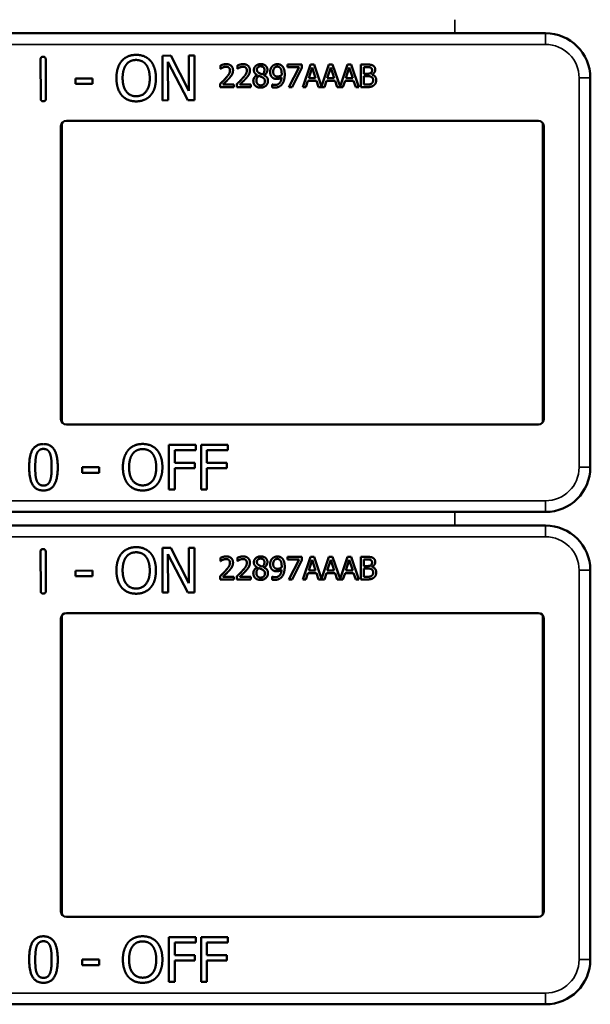
# Model space of a CAD drawing. Units: inches. Extents: x 1 to 168, y 1 to 130.
# Drawn here: x 61 to 62, y 76 to 79 of the extents above; entities that cross this region are included whole.
import ezdxf

# ---------------------------------------------------------------- set-up
doc = ezdxf.new("R2010")
doc.units = ezdxf.units.IN
doc.header["$LTSCALE"] = 7.692308
doc.header["$MEASUREMENT"] = 0
doc.layers.add('Visible (ANSI)', color=7, linetype='Continuous', lineweight=50)
doc.layers.add('Visible Narrow (ANSI)', color=7, linetype='Continuous', lineweight=35)

msp = doc.modelspace()

# ---------------------------------------------------------------- linework, layer by layer
at = {"layer": 'Visible (ANSI)'}
for p, q in [((62.2983, 78.4822), (59.1033, 78.4822)), ((60.8865, 78.2992), (60.8861, 78.409)), ((60.9005, 78.4091), (60.9009, 78.2993)), ((61.2268, 78.4194), (61.2504, 78.4195)), ((61.2273, 78.2944), (61.2268, 78.4194)), ((61.2504, 78.4195), (61.3011, 78.3207)), ((61.3011, 78.3207), (61.3008, 78.4197)), ((61.3008, 78.4197), (61.3163, 78.4197)), ((61.3163, 78.4197), (61.3167, 78.2947)), ((61.2981, 78.2946), (61.2424, 78.4022)), ((61.2424, 78.4022), (61.2428, 78.2945)), ((61.3893, 78.383), (61.3893, 78.392)), ((61.3898, 78.383), (61.3893, 78.383)), ((61.4366, 78.383), (61.4366, 78.392)), ((61.4371, 78.383), (61.4366, 78.383)), ((61.5767, 78.3945), (61.6167, 78.3945)), ((61.5767, 78.3871), (61.5767, 78.3945)), ((61.6092, 78.3871), (61.5767, 78.3871)), ((61.5804, 78.3315), (61.6092, 78.3871)), ((61.6167, 78.385), (61.5894, 78.3315)), ((61.6167, 78.3945), (61.6167, 78.385)), ((61.6194, 78.3315), (61.6406, 78.3945)), ((61.6456, 78.3859), (61.6359, 78.3562)), ((61.6406, 78.3945), (61.6509, 78.3945)), ((61.6553, 78.3562), (61.6456, 78.3859)), ((61.6509, 78.3945), (61.6718, 78.3327)), ((61.6718, 78.3327), (61.6926, 78.3945)), ((61.6975, 78.3859), (61.6878, 78.3562)), ((61.6926, 78.3945), (61.7029, 78.3945)), ((61.7073, 78.3562), (61.6975, 78.3859)), ((61.7029, 78.3945), (61.7237, 78.3327)), ((61.7237, 78.3327), (61.7446, 78.3945)), ((61.7495, 78.3859), (61.7398, 78.3562)), ((61.7446, 78.3945), (61.7549, 78.3945)), ((61.7593, 78.3562), (61.7495, 78.3859)), ((61.7549, 78.3945), (61.7761, 78.3315)), ((61.7821, 78.3945), (61.7988, 78.3945)), ((61.7821, 78.3315), (61.7821, 78.3945)), ((61.7985, 78.3873), (61.7905, 78.3873)), ((61.7905, 78.3873), (61.7905, 78.3689)), ((60.9842, 78.3558), (61.0315, 78.356)), ((60.9843, 78.3407), (60.9842, 78.3558)), ((61.0315, 78.356), (61.0316, 78.3408)), ((61.4917, 78.3651), (61.4917, 78.3654)), ((61.5109, 78.365), (61.5109, 78.3647)), ((61.6359, 78.3562), (61.6553, 78.3562)), ((61.6878, 78.3562), (61.7073, 78.3562)), ((61.7398, 78.3562), (61.7593, 78.3562)), ((61.7905, 78.3689), (61.8, 78.3689)), ((61.8, 78.3619), (61.7905, 78.3619)), ((61.7905, 78.3619), (61.7905, 78.3386)), ((61.813, 78.3668), (61.813, 78.3665)), ((62.4233, 78.2372), (62.4233, 78.3572)), ((61.0316, 78.3408), (60.9843, 78.3407)), ((61.388, 78.3315), (61.388, 78.3404)), ((61.4269, 78.3315), (61.388, 78.3315)), ((61.3959, 78.3388), (61.4269, 78.3388)), ((61.4269, 78.3388), (61.4269, 78.3315)), ((61.4353, 78.3315), (61.4353, 78.3404)), ((61.4741, 78.3315), (61.4353, 78.3315)), ((61.4432, 78.3388), (61.4741, 78.3388)), ((61.4741, 78.3388), (61.4741, 78.3315)), ((61.5336, 78.3392), (61.534, 78.3392)), ((61.5336, 78.3311), (61.5336, 78.3392)), ((61.5894, 78.3315), (61.5804, 78.3315)), ((61.6279, 78.3315), (61.6194, 78.3315)), ((61.6336, 78.3491), (61.6279, 78.3315)), ((61.6576, 78.3491), (61.6336, 78.3491)), ((61.6633, 78.3315), (61.6576, 78.3491)), ((61.6798, 78.3315), (61.6633, 78.3315)), ((61.6855, 78.3491), (61.6798, 78.3315)), ((61.7096, 78.3491), (61.6855, 78.3491)), ((61.7153, 78.3315), (61.7096, 78.3491)), ((61.7318, 78.3315), (61.7153, 78.3315)), ((61.7375, 78.3491), (61.7318, 78.3315)), ((61.7616, 78.3491), (61.7375, 78.3491)), ((61.7673, 78.3315), (61.7616, 78.3491)), ((61.7761, 78.3315), (61.7673, 78.3315)), ((61.8002, 78.3315), (61.7821, 78.3315)), ((61.7905, 78.3386), (61.7972, 78.3386)), ((61.2428, 78.2945), (61.2273, 78.2944)), ((61.3167, 78.2947), (61.2981, 78.2946)), ((60.9433, 77.4022), (60.9433, 78.2222)), ((60.9459, 78.2306), (60.9459, 77.3937)), ((60.9583, 78.2372), (62.2783, 78.2372)), ((62.2907, 77.3937), (62.2907, 78.2306)), ((62.2933, 78.2222), (62.2933, 77.4022)), ((62.4233, 78.2372), (62.4233, 78.2372)), ((62.4233, 77.3872), (62.4233, 78.2372)), ((62.2783, 77.3872), (60.9583, 77.3872)), ((62.4233, 77.3872), (62.4233, 77.3872)), ((62.4233, 77.2672), (62.4233, 77.3872)), ((61.2452, 77.205), (61.2452, 77.33)), ((61.2452, 77.33), (61.3199, 77.33)), ((61.2618, 77.3152), (61.2618, 77.28)), ((61.3199, 77.3152), (61.2618, 77.3152)), ((61.3199, 77.33), (61.3199, 77.3152)), ((61.3348, 77.205), (61.3348, 77.33)), ((61.3348, 77.33), (61.4096, 77.33)), ((61.3514, 77.3152), (61.3514, 77.28)), ((61.4096, 77.3152), (61.3514, 77.3152)), ((61.4096, 77.33), (61.4096, 77.3152)), ((61.2618, 77.28), (61.3175, 77.28)), ((61.3175, 77.28), (61.3175, 77.2652)), ((61.3514, 77.28), (61.4071, 77.28)), ((61.4071, 77.28), (61.4071, 77.2652)), ((61.0024, 77.2521), (61.0024, 77.2673)), ((61.0024, 77.2673), (61.0497, 77.2673)), ((61.0497, 77.2521), (61.0024, 77.2521)), ((61.0497, 77.2673), (61.0497, 77.2521)), ((61.3175, 77.2652), (61.2618, 77.2652)), ((61.2618, 77.2652), (61.2618, 77.205)), ((61.4071, 77.2652), (61.3514, 77.2652)), ((61.3514, 77.2652), (61.3514, 77.205)), ((61.2618, 77.205), (61.2452, 77.205)), ((61.3514, 77.205), (61.3348, 77.205)), ((59.1033, 77.1422), (62.2983, 77.1422)), ((62.2983, 77.1042), (59.1033, 77.1042)), ((60.8865, 76.9212), (60.8861, 77.031)), ((60.9005, 77.0311), (60.9009, 76.9213)), ((61.2268, 77.0414), (61.2504, 77.0415)), ((61.2273, 76.9164), (61.2268, 77.0414)), ((61.2504, 77.0415), (61.3011, 76.9427)), ((61.3011, 76.9427), (61.3008, 77.0417)), ((61.3008, 77.0417), (61.3163, 77.0417)), ((61.3163, 77.0417), (61.3167, 76.9167)), ((61.2981, 76.9166), (61.2424, 77.0242)), ((61.2424, 77.0242), (61.2428, 76.9165)), ((61.3893, 77.005), (61.3893, 77.014)), ((61.3898, 77.005), (61.3893, 77.005)), ((61.4366, 77.005), (61.4366, 77.014)), ((61.4371, 77.005), (61.4366, 77.005)), ((61.5767, 77.0165), (61.6167, 77.0165)), ((61.5767, 77.0091), (61.5767, 77.0165)), ((61.6092, 77.0091), (61.5767, 77.0091)), ((61.5804, 76.9535), (61.6092, 77.0091)), ((61.6167, 77.007), (61.5894, 76.9535)), ((61.6167, 77.0165), (61.6167, 77.007)), ((61.6194, 76.9535), (61.6406, 77.0165)), ((61.6456, 77.0079), (61.6359, 76.9782)), ((61.6406, 77.0165), (61.6509, 77.0165)), ((61.6553, 76.9782), (61.6456, 77.0079)), ((61.6509, 77.0165), (61.6718, 76.9547)), ((61.6718, 76.9547), (61.6926, 77.0165)), ((61.6975, 77.0079), (61.6878, 76.9782)), ((61.6926, 77.0165), (61.7029, 77.0165)), ((61.7073, 76.9782), (61.6975, 77.0079)), ((61.7029, 77.0165), (61.7237, 76.9547)), ((61.7237, 76.9547), (61.7446, 77.0165)), ((61.7495, 77.0079), (61.7398, 76.9782)), ((61.7446, 77.0165), (61.7549, 77.0165)), ((61.7593, 76.9782), (61.7495, 77.0079)), ((61.7549, 77.0165), (61.7761, 76.9535)), ((61.7821, 77.0165), (61.7988, 77.0165)), ((61.7821, 76.9535), (61.7821, 77.0165)), ((61.7985, 77.0093), (61.7905, 77.0093)), ((61.7905, 77.0093), (61.7905, 76.9909)), ((60.9842, 76.9778), (61.0315, 76.978)), ((60.9843, 76.9627), (60.9842, 76.9778)), ((61.0315, 76.978), (61.0316, 76.9628)), ((61.4917, 76.9871), (61.4917, 76.9874)), ((61.5109, 76.987), (61.5109, 76.9867)), ((61.6359, 76.9782), (61.6553, 76.9782)), ((61.6878, 76.9782), (61.7073, 76.9782)), ((61.7398, 76.9782), (61.7593, 76.9782)), ((61.7905, 76.9909), (61.8, 76.9909)), ((61.8, 76.9839), (61.7905, 76.9839)), ((61.7905, 76.9839), (61.7905, 76.9606)), ((61.813, 76.9888), (61.813, 76.9885)), ((62.4233, 76.8592), (62.4233, 76.9792)), ((61.0316, 76.9628), (60.9843, 76.9627)), ((61.388, 76.9535), (61.388, 76.9624)), ((61.4269, 76.9535), (61.388, 76.9535)), ((61.3959, 76.9608), (61.4269, 76.9608)), ((61.4269, 76.9608), (61.4269, 76.9535)), ((61.4353, 76.9535), (61.4353, 76.9624)), ((61.4741, 76.9535), (61.4353, 76.9535)), ((61.4432, 76.9608), (61.4741, 76.9608)), ((61.4741, 76.9608), (61.4741, 76.9535)), ((61.5336, 76.9612), (61.534, 76.9612)), ((61.5336, 76.9531), (61.5336, 76.9612)), ((61.5894, 76.9535), (61.5804, 76.9535)), ((61.6279, 76.9535), (61.6194, 76.9535)), ((61.6336, 76.9711), (61.6279, 76.9535)), ((61.6576, 76.9711), (61.6336, 76.9711)), ((61.6633, 76.9535), (61.6576, 76.9711)), ((61.6798, 76.9535), (61.6633, 76.9535)), ((61.6855, 76.9711), (61.6798, 76.9535)), ((61.7096, 76.9711), (61.6855, 76.9711)), ((61.7153, 76.9535), (61.7096, 76.9711)), ((61.7318, 76.9535), (61.7153, 76.9535)), ((61.7375, 76.9711), (61.7318, 76.9535)), ((61.7616, 76.9711), (61.7375, 76.9711)), ((61.7673, 76.9535), (61.7616, 76.9711)), ((61.7761, 76.9535), (61.7673, 76.9535)), ((61.8002, 76.9535), (61.7821, 76.9535)), ((61.7905, 76.9606), (61.7972, 76.9606)), ((61.2428, 76.9165), (61.2273, 76.9164)), ((61.3167, 76.9167), (61.2981, 76.9166)), ((60.9433, 76.0242), (60.9433, 76.8442)), ((60.9459, 76.8526), (60.9459, 76.0157)), ((60.9583, 76.8592), (62.2783, 76.8592)), ((62.2907, 76.0157), (62.2907, 76.8526)), ((62.2933, 76.8442), (62.2933, 76.0242)), ((62.4233, 76.8592), (62.4233, 76.8592)), ((62.4233, 76.0092), (62.4233, 76.8592)), ((62.2783, 76.0092), (60.9583, 76.0092)), ((62.4233, 76.0092), (62.4233, 76.0092)), ((62.4233, 75.8892), (62.4233, 76.0092)), ((61.2452, 75.827), (61.2452, 75.952)), ((61.2452, 75.952), (61.3199, 75.952)), ((61.2618, 75.9372), (61.2618, 75.902)), ((61.3199, 75.9372), (61.2618, 75.9372)), ((61.3199, 75.952), (61.3199, 75.9372)), ((61.3348, 75.827), (61.3348, 75.952)), ((61.3348, 75.952), (61.4096, 75.952)), ((61.3514, 75.9372), (61.3514, 75.902)), ((61.4096, 75.9372), (61.3514, 75.9372)), ((61.4096, 75.952), (61.4096, 75.9372)), ((61.2618, 75.902), (61.3175, 75.902)), ((61.3175, 75.902), (61.3175, 75.8872)), ((61.3514, 75.902), (61.4071, 75.902)), ((61.4071, 75.902), (61.4071, 75.8872)), ((61.0024, 75.8741), (61.0024, 75.8893)), ((61.0024, 75.8893), (61.0497, 75.8893)), ((61.0497, 75.8741), (61.0024, 75.8741)), ((61.0497, 75.8893), (61.0497, 75.8741)), ((61.3175, 75.8872), (61.2618, 75.8872)), ((61.2618, 75.8872), (61.2618, 75.827)), ((61.4071, 75.8872), (61.3514, 75.8872)), ((61.3514, 75.8872), (61.3514, 75.827)), ((61.2618, 75.827), (61.2452, 75.827)), ((61.3514, 75.827), (61.3348, 75.827)), ((59.1033, 75.7642), (62.2983, 75.7642))]:
    msp.add_line(p, q, dxfattribs=at)
for centre, radius, start, end in [((62.2983, 78.3572), 0.125, 0, 90), ((60.9583, 78.2222), 0.015, 90, 180), ((62.2783, 78.2222), 0.015, 0, 90), ((60.9583, 77.4022), 0.015, 180, 270), ((62.2783, 77.4022), 0.015, 270, 0), ((62.2983, 77.2672), 0.125, 270, 0), ((62.2983, 76.9792), 0.125, 0, 90), ((60.9583, 76.8442), 0.015, 90, 180), ((62.2783, 76.8442), 0.015, 0, 90), ((60.9583, 76.0242), 0.015, 180, 270), ((62.2783, 76.0242), 0.015, 270, 0), ((62.2983, 75.8892), 0.125, 270, 0)]:
    msp.add_arc(centre, radius, start, end, dxfattribs=at)
for points in [[(60.8861, 78.409), (60.8861, 78.4164), (60.8933, 78.4164)], [(60.8933, 78.4164), (60.9005, 78.4165), (60.9005, 78.4091)], [(61.1131, 78.4047), (61.1204, 78.413), (61.1407, 78.4217), (61.1533, 78.4218)], [(61.1533, 78.4218), (61.166, 78.4218), (61.1865, 78.413), (61.1937, 78.405)], [(61.0983, 78.3564), (61.0982, 78.3721), (61.106, 78.3961), (61.1131, 78.4047)], [(61.1156, 78.3565), (61.1156, 78.3687), (61.1208, 78.3879), (61.1257, 78.3943)], [(61.1257, 78.3943), (61.1309, 78.401), (61.1444, 78.4074), (61.1534, 78.4074)], [(61.1534, 78.4074), (61.1621, 78.4074), (61.1761, 78.401), (61.1811, 78.3945)], [(61.1811, 78.3945), (61.186, 78.3883), (61.1914, 78.3691), (61.1915, 78.3568)], [(61.1937, 78.405), (61.2008, 78.3967), (61.2088, 78.3724), (61.2088, 78.3568)], [(61.3893, 78.392), (61.3919, 78.3933), (61.4013, 78.3958), (61.4055, 78.3958)], [(61.3959, 78.3865), (61.3941, 78.3858), (61.3908, 78.3837), (61.3898, 78.383)], [(61.4049, 78.3885), (61.4026, 78.3885), (61.398, 78.3874), (61.3959, 78.3865)], [(61.4126, 78.3859), (61.4111, 78.3872), (61.4072, 78.3885), (61.4049, 78.3885)], [(61.4055, 78.3958), (61.4143, 78.3958), (61.4243, 78.3864), (61.4243, 78.3785)], [(61.4157, 78.378), (61.4157, 78.3807), (61.414, 78.3847), (61.4126, 78.3859)], [(61.4366, 78.392), (61.4392, 78.3933), (61.4486, 78.3958), (61.4527, 78.3958)], [(61.4432, 78.3865), (61.4414, 78.3858), (61.4381, 78.3837), (61.4371, 78.383)], [(61.4521, 78.3885), (61.4499, 78.3885), (61.4453, 78.3874), (61.4432, 78.3865)], [(61.4598, 78.3859), (61.4584, 78.3872), (61.4545, 78.3885), (61.4521, 78.3885)], [(61.4527, 78.3958), (61.4616, 78.3958), (61.4715, 78.3864), (61.4715, 78.3785)], [(61.463, 78.378), (61.463, 78.3807), (61.4613, 78.3847), (61.4598, 78.3859)], [(61.4826, 78.3793), (61.4826, 78.3864), (61.4933, 78.3959), (61.5016, 78.3959)], [(61.5015, 78.3897), (61.497, 78.3897), (61.4911, 78.3846), (61.4911, 78.3803)], [(61.5123, 78.3798), (61.5123, 78.384), (61.5066, 78.3897), (61.5015, 78.3897)], [(61.5016, 78.3959), (61.5102, 78.3959), (61.5205, 78.3869), (61.5205, 78.3799)], [(61.5281, 78.374), (61.5281, 78.3788), (61.5313, 78.3869), (61.534, 78.3898)], [(61.534, 78.3898), (61.5366, 78.3926), (61.5442, 78.3957), (61.5481, 78.3957)], [(61.5481, 78.3888), (61.5429, 78.3888), (61.5367, 78.3814), (61.5367, 78.3743)], [(61.5481, 78.3957), (61.5524, 78.3957), (61.5595, 78.3928), (61.5621, 78.3901)], [(61.556, 78.3853), (61.5541, 78.3873), (61.5503, 78.3888), (61.5481, 78.3888)], [(61.5604, 78.3686), (61.5604, 78.375), (61.5581, 78.3831), (61.556, 78.3853)], [(61.5621, 78.3901), (61.5654, 78.3866), (61.5689, 78.3754), (61.5689, 78.3667)], [(61.8099, 78.3857), (61.8079, 78.3868), (61.8029, 78.3873), (61.7985, 78.3873)], [(61.7988, 78.3945), (61.8055, 78.3945), (61.8123, 78.3936), (61.8153, 78.3919)], [(61.8131, 78.3791), (61.8131, 78.3813), (61.8116, 78.3847), (61.8099, 78.3857)], [(61.8153, 78.3919), (61.8187, 78.3901), (61.8219, 78.3842), (61.8219, 78.3803)], [(61.1134, 78.3084), (61.1061, 78.3167), (61.0984, 78.3411), (61.0983, 78.3564)], [(61.1538, 78.3059), (61.1365, 78.3058), (61.1157, 78.3319), (61.1156, 78.3565)], [(61.1915, 78.3568), (61.1916, 78.3322), (61.1711, 78.306), (61.1538, 78.3059)], [(61.2088, 78.3568), (61.2089, 78.3416), (61.2013, 78.317), (61.194, 78.3087)], [(61.388, 78.3404), (61.3922, 78.3443), (61.3996, 78.3516), (61.4032, 78.3556)], [(61.4126, 78.3551), (61.4086, 78.3508), (61.3988, 78.3415), (61.3959, 78.3388)], [(61.4032, 78.3556), (61.4104, 78.3635), (61.4157, 78.373), (61.4157, 78.378)], [(61.421, 78.3659), (61.4195, 78.3631), (61.415, 78.3577), (61.4126, 78.3551)], [(61.4243, 78.3785), (61.4243, 78.3747), (61.4225, 78.3685), (61.421, 78.3659)], [(61.4353, 78.3404), (61.4395, 78.3443), (61.4469, 78.3516), (61.4505, 78.3556)], [(61.4598, 78.3551), (61.4559, 78.3508), (61.4461, 78.3415), (61.4432, 78.3388)], [(61.4505, 78.3556), (61.4577, 78.3635), (61.463, 78.373), (61.463, 78.378)], [(61.4683, 78.3659), (61.4667, 78.3631), (61.4623, 78.3577), (61.4598, 78.3551)], [(61.4715, 78.3785), (61.4715, 78.3747), (61.4698, 78.3685), (61.4683, 78.3659)], [(61.4811, 78.3489), (61.4811, 78.354), (61.4865, 78.3625), (61.4917, 78.3651)], [(61.4917, 78.3654), (61.4871, 78.3681), (61.4826, 78.3745), (61.4826, 78.3793)], [(61.4968, 78.363), (61.4933, 78.3607), (61.4896, 78.3538), (61.4896, 78.3495)], [(61.4911, 78.3803), (61.4911, 78.3771), (61.4941, 78.3728), (61.4971, 78.3711)], [(61.506, 78.359), (61.5046, 78.3598), (61.4998, 78.3617), (61.4968, 78.363)], [(61.4971, 78.3711), (61.4984, 78.3704), (61.5038, 78.3679), (61.506, 78.3671)], [(61.506, 78.3671), (61.5097, 78.3699), (61.5123, 78.3759), (61.5123, 78.3798)], [(61.5134, 78.3482), (61.5134, 78.3521), (61.5104, 78.3567), (61.506, 78.359)], [(61.5205, 78.3799), (61.5205, 78.3756), (61.5156, 78.3673), (61.5109, 78.365)], [(61.5109, 78.3647), (61.5165, 78.3622), (61.5221, 78.3548), (61.5221, 78.349)], [(61.5349, 78.3579), (61.5316, 78.3605), (61.5281, 78.3684), (61.5281, 78.374)], [(61.5471, 78.3542), (61.5436, 78.3542), (61.5378, 78.3557), (61.5349, 78.3579)], [(61.5367, 78.3743), (61.5367, 78.3704), (61.5387, 78.3652), (61.541, 78.3634)], [(61.541, 78.3634), (61.5426, 78.362), (61.5466, 78.3612), (61.549, 78.3612)], [(61.5418, 78.3375), (61.5501, 78.3375), (61.5595, 78.3485), (61.5602, 78.3586)], [(61.5602, 78.3586), (61.5568, 78.3563), (61.5507, 78.3542), (61.5471, 78.3542)], [(61.549, 78.3612), (61.5517, 78.3612), (61.5579, 78.3631), (61.5603, 78.3646)], [(61.5603, 78.3646), (61.5603, 78.3653), (61.5604, 78.3673), (61.5604, 78.3686)], [(61.5689, 78.3667), (61.5689, 78.3589), (61.5654, 78.3449), (61.562, 78.3403)], [(61.8, 78.3689), (61.8039, 78.3689), (61.8076, 78.3697), (61.8096, 78.371)], [(61.811, 78.3602), (61.809, 78.3613), (61.8043, 78.3619), (61.8, 78.3619)], [(61.8096, 78.371), (61.8115, 78.3722), (61.8131, 78.3761), (61.8131, 78.3791)], [(61.8161, 78.3504), (61.8161, 78.354), (61.814, 78.3586), (61.811, 78.3602)], [(61.8219, 78.3803), (61.8219, 78.3758), (61.8172, 78.3688), (61.813, 78.3668)], [(61.813, 78.3665), (61.8186, 78.3649), (61.8248, 78.3568), (61.8248, 78.3508)], [(61.4865, 78.3354), (61.4838, 78.338), (61.4811, 78.3449), (61.4811, 78.3489)], [(61.5016, 78.33), (61.4969, 78.33), (61.4892, 78.3328), (61.4865, 78.3354)], [(61.4896, 78.3495), (61.4896, 78.3438), (61.4965, 78.3363), (61.5017, 78.3363)], [(61.5221, 78.349), (61.5221, 78.3409), (61.5104, 78.33), (61.5016, 78.33)], [(61.5017, 78.3363), (61.507, 78.3363), (61.5134, 78.3427), (61.5134, 78.3482)], [(61.5407, 78.3302), (61.539, 78.3302), (61.5352, 78.3306), (61.5336, 78.3311)], [(61.534, 78.3392), (61.535, 78.3386), (61.5395, 78.3375), (61.5418, 78.3375)], [(61.562, 78.3403), (61.5584, 78.3354), (61.5482, 78.3302), (61.5407, 78.3302)], [(61.7972, 78.3386), (61.8028, 78.3386), (61.8091, 78.3396), (61.8115, 78.3413)], [(61.8183, 78.3366), (61.8147, 78.3338), (61.8066, 78.3315), (61.8002, 78.3315)], [(61.8115, 78.3413), (61.8139, 78.3429), (61.8161, 78.3471), (61.8161, 78.3504)], [(61.8248, 78.3508), (61.8248, 78.3461), (61.8212, 78.3389), (61.8183, 78.3366)], [(60.8938, 78.2918), (60.8866, 78.2918), (60.8865, 78.2992)], [(60.9009, 78.2993), (60.9009, 78.2919), (60.8938, 78.2918)], [(61.1537, 78.2915), (61.1411, 78.2915), (61.1208, 78.3), (61.1134, 78.3084)], [(61.194, 78.3087), (61.1863, 78.2999), (61.166, 78.2916), (61.1537, 78.2915)], [(60.8543, 77.2674), (60.8543, 77.3012), (60.8738, 77.3325), (60.8943, 77.3325)], [(60.8756, 77.3055), (60.8783, 77.3121), (60.8873, 77.3187), (60.8943, 77.3187)], [(60.8943, 77.3325), (60.9148, 77.3325), (60.9342, 77.3001), (60.9342, 77.2675)], [(60.8943, 77.3187), (60.9013, 77.3187), (60.9101, 77.3121), (60.9126, 77.3057)], [(61.1164, 77.2675), (61.1164, 77.2832), (61.1242, 77.3071), (61.1314, 77.3157)], [(61.1314, 77.3157), (61.1387, 77.324), (61.1591, 77.3326), (61.1716, 77.3326)], [(61.144, 77.3053), (61.1491, 77.312), (61.1627, 77.3182), (61.1717, 77.3182)], [(61.1716, 77.3326), (61.1844, 77.3326), (61.2049, 77.3237), (61.2119, 77.3157)], [(61.1717, 77.3182), (61.1804, 77.3182), (61.1944, 77.3118), (61.1994, 77.3053)], [(61.2119, 77.3157), (61.219, 77.3074), (61.2269, 77.2831), (61.2269, 77.2675)], [(60.8713, 77.2674), (60.8713, 77.2797), (60.8731, 77.2991), (60.8756, 77.3055)], [(60.9126, 77.3057), (60.9151, 77.2993), (60.9172, 77.2804), (60.9172, 77.2675)], [(61.1337, 77.2675), (61.1337, 77.2797), (61.139, 77.2989), (61.144, 77.3053)], [(61.1994, 77.3053), (61.2042, 77.299), (61.2096, 77.2799), (61.2096, 77.2675)], [(60.8943, 77.2024), (60.8736, 77.2024), (60.8543, 77.2345), (60.8543, 77.2674)], [(60.8755, 77.2297), (60.8729, 77.2366), (60.8713, 77.2542), (60.8713, 77.2674)], [(60.9342, 77.2675), (60.9342, 77.2339), (60.9146, 77.2024), (60.8943, 77.2024)], [(60.9172, 77.2675), (60.9172, 77.2546), (60.9151, 77.2356), (60.9127, 77.2294)], [(61.1313, 77.2194), (61.1241, 77.2277), (61.1164, 77.2521), (61.1164, 77.2675)], [(61.1717, 77.2167), (61.1544, 77.2167), (61.1337, 77.2429), (61.1337, 77.2675)], [(61.2096, 77.2675), (61.2096, 77.2429), (61.1891, 77.2167), (61.1717, 77.2167)], [(61.2269, 77.2675), (61.2269, 77.2523), (61.2192, 77.2277), (61.2119, 77.2194)], [(60.8943, 77.2162), (60.887, 77.2162), (60.878, 77.2232), (60.8755, 77.2297)], [(60.9127, 77.2294), (60.9102, 77.2228), (60.9012, 77.2162), (60.8943, 77.2162)], [(61.1716, 77.2024), (61.159, 77.2024), (61.1387, 77.211), (61.1313, 77.2194)], [(61.2119, 77.2194), (61.2042, 77.2107), (61.1839, 77.2024), (61.1716, 77.2024)], [(60.8861, 77.031), (60.8861, 77.0384), (60.8933, 77.0384)], [(60.8933, 77.0384), (60.9005, 77.0385), (60.9005, 77.0311)], [(61.1131, 77.0267), (61.1204, 77.035), (61.1407, 77.0437), (61.1533, 77.0438)], [(61.1533, 77.0438), (61.166, 77.0438), (61.1865, 77.035), (61.1937, 77.027)], [(61.0983, 76.9784), (61.0982, 76.9941), (61.106, 77.0181), (61.1131, 77.0267)], [(61.1156, 76.9785), (61.1156, 76.9907), (61.1208, 77.0099), (61.1257, 77.0163)], [(61.1257, 77.0163), (61.1309, 77.023), (61.1444, 77.0294), (61.1534, 77.0294)], [(61.1534, 77.0294), (61.1621, 77.0294), (61.1761, 77.023), (61.1811, 77.0165)], [(61.1811, 77.0165), (61.186, 77.0103), (61.1914, 76.9911), (61.1915, 76.9788)], [(61.1937, 77.027), (61.2008, 77.0187), (61.2088, 76.9944), (61.2088, 76.9788)], [(61.3893, 77.014), (61.3919, 77.0153), (61.4013, 77.0178), (61.4055, 77.0178)], [(61.3959, 77.0085), (61.3941, 77.0078), (61.3908, 77.0057), (61.3898, 77.005)], [(61.4049, 77.0105), (61.4026, 77.0105), (61.398, 77.0094), (61.3959, 77.0085)], [(61.4126, 77.0079), (61.4111, 77.0092), (61.4072, 77.0105), (61.4049, 77.0105)], [(61.4055, 77.0178), (61.4143, 77.0178), (61.4243, 77.0084), (61.4243, 77.0005)], [(61.4157, 77), (61.4157, 77.0027), (61.414, 77.0067), (61.4126, 77.0079)], [(61.4366, 77.014), (61.4392, 77.0153), (61.4486, 77.0178), (61.4527, 77.0178)], [(61.4432, 77.0085), (61.4414, 77.0078), (61.4381, 77.0057), (61.4371, 77.005)], [(61.4521, 77.0105), (61.4499, 77.0105), (61.4453, 77.0094), (61.4432, 77.0085)], [(61.4598, 77.0079), (61.4584, 77.0092), (61.4545, 77.0105), (61.4521, 77.0105)], [(61.4527, 77.0178), (61.4616, 77.0178), (61.4715, 77.0084), (61.4715, 77.0005)], [(61.463, 77), (61.463, 77.0027), (61.4613, 77.0067), (61.4598, 77.0079)], [(61.4826, 77.0013), (61.4826, 77.0084), (61.4933, 77.0179), (61.5016, 77.0179)], [(61.5015, 77.0117), (61.497, 77.0117), (61.4911, 77.0066), (61.4911, 77.0023)], [(61.5123, 77.0018), (61.5123, 77.006), (61.5066, 77.0117), (61.5015, 77.0117)], [(61.5016, 77.0179), (61.5102, 77.0179), (61.5205, 77.0089), (61.5205, 77.0019)], [(61.5281, 76.996), (61.5281, 77.0008), (61.5313, 77.0089), (61.534, 77.0118)], [(61.534, 77.0118), (61.5366, 77.0146), (61.5442, 77.0177), (61.5481, 77.0177)], [(61.5481, 77.0108), (61.5429, 77.0108), (61.5367, 77.0034), (61.5367, 76.9963)], [(61.5481, 77.0177), (61.5524, 77.0177), (61.5595, 77.0148), (61.5621, 77.0121)], [(61.556, 77.0073), (61.5541, 77.0093), (61.5503, 77.0108), (61.5481, 77.0108)], [(61.5604, 76.9906), (61.5604, 76.997), (61.5581, 77.0051), (61.556, 77.0073)], [(61.5621, 77.0121), (61.5654, 77.0086), (61.5689, 76.9974), (61.5689, 76.9887)], [(61.8099, 77.0077), (61.8079, 77.0088), (61.8029, 77.0093), (61.7985, 77.0093)], [(61.7988, 77.0165), (61.8055, 77.0165), (61.8123, 77.0156), (61.8153, 77.0139)], [(61.8131, 77.0011), (61.8131, 77.0033), (61.8116, 77.0067), (61.8099, 77.0077)], [(61.8153, 77.0139), (61.8187, 77.0121), (61.8219, 77.0062), (61.8219, 77.0023)], [(61.1134, 76.9304), (61.1061, 76.9387), (61.0984, 76.9631), (61.0983, 76.9784)], [(61.1538, 76.9279), (61.1365, 76.9278), (61.1157, 76.9539), (61.1156, 76.9785)], [(61.1915, 76.9788), (61.1916, 76.9542), (61.1711, 76.928), (61.1538, 76.9279)], [(61.2088, 76.9788), (61.2089, 76.9636), (61.2013, 76.939), (61.194, 76.9307)], [(61.388, 76.9624), (61.3922, 76.9663), (61.3996, 76.9736), (61.4032, 76.9776)], [(61.4126, 76.9771), (61.4086, 76.9728), (61.3988, 76.9635), (61.3959, 76.9608)], [(61.4032, 76.9776), (61.4104, 76.9855), (61.4157, 76.995), (61.4157, 77)], [(61.421, 76.9879), (61.4195, 76.9851), (61.415, 76.9797), (61.4126, 76.9771)], [(61.4243, 77.0005), (61.4243, 76.9967), (61.4225, 76.9905), (61.421, 76.9879)], [(61.4353, 76.9624), (61.4395, 76.9663), (61.4469, 76.9736), (61.4505, 76.9776)], [(61.4598, 76.9771), (61.4559, 76.9728), (61.4461, 76.9635), (61.4432, 76.9608)], [(61.4505, 76.9776), (61.4577, 76.9855), (61.463, 76.995), (61.463, 77)], [(61.4683, 76.9879), (61.4667, 76.9851), (61.4623, 76.9797), (61.4598, 76.9771)], [(61.4715, 77.0005), (61.4715, 76.9967), (61.4698, 76.9905), (61.4683, 76.9879)], [(61.4811, 76.9709), (61.4811, 76.976), (61.4865, 76.9845), (61.4917, 76.9871)], [(61.4917, 76.9874), (61.4871, 76.9901), (61.4826, 76.9965), (61.4826, 77.0013)], [(61.4968, 76.985), (61.4933, 76.9827), (61.4896, 76.9758), (61.4896, 76.9715)], [(61.4911, 77.0023), (61.4911, 76.9991), (61.4941, 76.9948), (61.4971, 76.9931)], [(61.506, 76.981), (61.5046, 76.9818), (61.4998, 76.9837), (61.4968, 76.985)], [(61.4971, 76.9931), (61.4984, 76.9924), (61.5038, 76.9899), (61.506, 76.9891)], [(61.506, 76.9891), (61.5097, 76.9919), (61.5123, 76.9979), (61.5123, 77.0018)], [(61.5134, 76.9702), (61.5134, 76.9741), (61.5104, 76.9787), (61.506, 76.981)], [(61.5205, 77.0019), (61.5205, 76.9976), (61.5156, 76.9893), (61.5109, 76.987)], [(61.5109, 76.9867), (61.5165, 76.9842), (61.5221, 76.9768), (61.5221, 76.971)], [(61.5349, 76.9799), (61.5316, 76.9825), (61.5281, 76.9904), (61.5281, 76.996)], [(61.5471, 76.9762), (61.5436, 76.9762), (61.5378, 76.9777), (61.5349, 76.9799)], [(61.5367, 76.9963), (61.5367, 76.9924), (61.5387, 76.9872), (61.541, 76.9854)], [(61.541, 76.9854), (61.5426, 76.984), (61.5466, 76.9832), (61.549, 76.9832)], [(61.5418, 76.9595), (61.5501, 76.9595), (61.5595, 76.9705), (61.5602, 76.9806)], [(61.5602, 76.9806), (61.5568, 76.9783), (61.5507, 76.9762), (61.5471, 76.9762)], [(61.549, 76.9832), (61.5517, 76.9832), (61.5579, 76.9851), (61.5603, 76.9866)], [(61.5603, 76.9866), (61.5603, 76.9873), (61.5604, 76.9893), (61.5604, 76.9906)], [(61.5689, 76.9887), (61.5689, 76.9809), (61.5654, 76.9669), (61.562, 76.9623)], [(61.8, 76.9909), (61.8039, 76.9909), (61.8076, 76.9917), (61.8096, 76.993)], [(61.811, 76.9822), (61.809, 76.9833), (61.8043, 76.9839), (61.8, 76.9839)], [(61.8096, 76.993), (61.8115, 76.9942), (61.8131, 76.9981), (61.8131, 77.0011)], [(61.8161, 76.9724), (61.8161, 76.976), (61.814, 76.9806), (61.811, 76.9822)], [(61.8219, 77.0023), (61.8219, 76.9978), (61.8172, 76.9908), (61.813, 76.9888)], [(61.813, 76.9885), (61.8186, 76.9869), (61.8248, 76.9788), (61.8248, 76.9728)], [(61.4865, 76.9574), (61.4838, 76.96), (61.4811, 76.9669), (61.4811, 76.9709)], [(61.5016, 76.952), (61.4969, 76.952), (61.4892, 76.9548), (61.4865, 76.9574)], [(61.4896, 76.9715), (61.4896, 76.9658), (61.4965, 76.9583), (61.5017, 76.9583)], [(61.5221, 76.971), (61.5221, 76.9629), (61.5104, 76.952), (61.5016, 76.952)], [(61.5017, 76.9583), (61.507, 76.9583), (61.5134, 76.9647), (61.5134, 76.9702)], [(61.5407, 76.9522), (61.539, 76.9522), (61.5352, 76.9526), (61.5336, 76.9531)], [(61.534, 76.9612), (61.535, 76.9606), (61.5395, 76.9595), (61.5418, 76.9595)], [(61.562, 76.9623), (61.5584, 76.9574), (61.5482, 76.9522), (61.5407, 76.9522)], [(61.7972, 76.9606), (61.8028, 76.9606), (61.8091, 76.9616), (61.8115, 76.9633)], [(61.8183, 76.9586), (61.8147, 76.9558), (61.8066, 76.9535), (61.8002, 76.9535)], [(61.8115, 76.9633), (61.8139, 76.9649), (61.8161, 76.9691), (61.8161, 76.9724)], [(61.8248, 76.9728), (61.8248, 76.9681), (61.8212, 76.9609), (61.8183, 76.9586)], [(60.8938, 76.9138), (60.8866, 76.9138), (60.8865, 76.9212)], [(60.9009, 76.9213), (60.9009, 76.9139), (60.8938, 76.9138)], [(61.1537, 76.9135), (61.1411, 76.9135), (61.1208, 76.922), (61.1134, 76.9304)], [(61.194, 76.9307), (61.1863, 76.9219), (61.166, 76.9136), (61.1537, 76.9135)], [(60.8543, 75.8894), (60.8543, 75.9232), (60.8738, 75.9545), (60.8943, 75.9545)], [(60.8756, 75.9275), (60.8783, 75.9341), (60.8873, 75.9407), (60.8943, 75.9407)], [(60.8943, 75.9545), (60.9148, 75.9545), (60.9342, 75.9221), (60.9342, 75.8895)], [(60.8943, 75.9407), (60.9013, 75.9407), (60.9101, 75.9341), (60.9126, 75.9277)], [(61.1164, 75.8895), (61.1164, 75.9052), (61.1242, 75.9291), (61.1314, 75.9377)], [(61.1314, 75.9377), (61.1387, 75.946), (61.1591, 75.9546), (61.1716, 75.9546)], [(61.144, 75.9273), (61.1491, 75.934), (61.1627, 75.9402), (61.1717, 75.9402)], [(61.1716, 75.9546), (61.1844, 75.9546), (61.2049, 75.9457), (61.2119, 75.9377)], [(61.1717, 75.9402), (61.1804, 75.9402), (61.1944, 75.9338), (61.1994, 75.9273)], [(61.2119, 75.9377), (61.219, 75.9294), (61.2269, 75.9051), (61.2269, 75.8895)], [(60.8713, 75.8894), (60.8713, 75.9017), (60.8731, 75.9211), (60.8756, 75.9275)], [(60.9126, 75.9277), (60.9151, 75.9213), (60.9172, 75.9024), (60.9172, 75.8895)], [(61.1337, 75.8895), (61.1337, 75.9017), (61.139, 75.9209), (61.144, 75.9273)], [(61.1994, 75.9273), (61.2042, 75.921), (61.2096, 75.9019), (61.2096, 75.8895)], [(60.8943, 75.8244), (60.8736, 75.8244), (60.8543, 75.8565), (60.8543, 75.8894)], [(60.8755, 75.8517), (60.8729, 75.8586), (60.8713, 75.8762), (60.8713, 75.8894)], [(60.9342, 75.8895), (60.9342, 75.8559), (60.9146, 75.8244), (60.8943, 75.8244)], [(60.9172, 75.8895), (60.9172, 75.8766), (60.9151, 75.8576), (60.9127, 75.8514)], [(61.1313, 75.8414), (61.1241, 75.8497), (61.1164, 75.8741), (61.1164, 75.8895)], [(61.1717, 75.8387), (61.1544, 75.8387), (61.1337, 75.8649), (61.1337, 75.8895)], [(61.2096, 75.8895), (61.2096, 75.8649), (61.1891, 75.8387), (61.1717, 75.8387)], [(61.2269, 75.8895), (61.2269, 75.8743), (61.2192, 75.8497), (61.2119, 75.8414)], [(60.8943, 75.8382), (60.887, 75.8382), (60.878, 75.8452), (60.8755, 75.8517)], [(60.9127, 75.8514), (60.9102, 75.8448), (60.9012, 75.8382), (60.8943, 75.8382)], [(61.1716, 75.8244), (61.159, 75.8244), (61.1387, 75.833), (61.1313, 75.8414)], [(61.2119, 75.8414), (61.2042, 75.8327), (61.1839, 75.8244), (61.1716, 75.8244)]]:
    msp.add_open_spline(points, degree=2, dxfattribs=at)
at = {"layer": 'Visible Narrow (ANSI)'}
for p, q in [((62.0444, 78.5202), (62.0444, 78.4822)), ((62.2983, 78.4822), (62.2983, 78.4509)), ((59.1033, 78.4509), (62.2983, 78.4509)), ((62.3921, 78.3572), (62.3921, 77.2672)), ((62.4233, 78.3572), (62.3921, 78.3572)), ((62.4233, 77.2672), (62.3921, 77.2672)), ((62.2983, 77.1734), (60.589, 77.1734)), ((62.2983, 77.1422), (62.2983, 77.1734)), ((62.0444, 77.1422), (62.0444, 77.1042)), ((62.2983, 77.1042), (62.2983, 77.0729)), ((59.1033, 77.0729), (62.2983, 77.0729)), ((62.3921, 76.9792), (62.3921, 75.8892)), ((62.4233, 76.9792), (62.3921, 76.9792)), ((62.4233, 75.8892), (62.3921, 75.8892)), ((62.2983, 75.7954), (60.589, 75.7954)), ((62.2983, 75.7642), (62.2983, 75.7954))]:
    msp.add_line(p, q, dxfattribs=at)
for centre, start, end in [((62.2983, 78.3572), 0, 90), ((62.2983, 77.2672), 270, 0), ((62.2983, 76.9792), 0, 90), ((62.2983, 75.8892), 270, 0)]:
    msp.add_arc(centre, 0.0937, start, end, dxfattribs=at)

doc.saveas('drawing.dxf')
